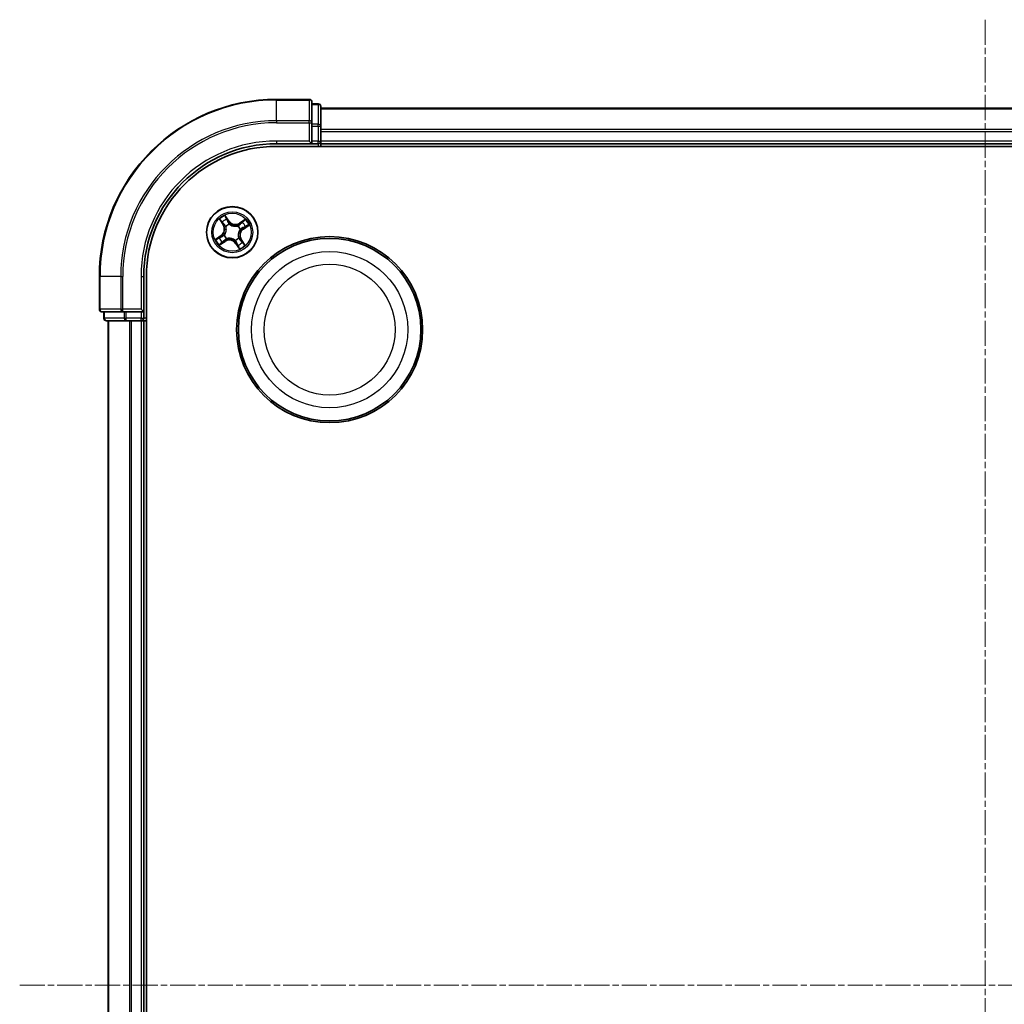
# Model space of a CAD drawing. Units: millimetres. Extents: x 7 to 5727, y 4 to 1128.
# Drawn here: x 1366 to 1478, y 654 to 765 of the extents above; entities that cross this region are included whole.
import ezdxf

# ---------------------------------------------------------------- set-up
doc = ezdxf.new("R2010")
doc.units = ezdxf.units.MM
doc.header["$LTSCALE"] = 0.5
doc.linetypes.add('CHAIN', pattern=[0.3543, 0.2362, -0.0295, 0.0591, -0.0295])
for name, color, linetype, lineweight in [('Centerline (ISO)', 131, 'Continuous', 18), ('Visible (ISO)', 7, 'Continuous', 35), ('Visible Narrow (ISO)', 7, 'Continuous', 25)]:
    doc.layers.add(name, color=color, linetype=linetype, lineweight=lineweight)

msp = doc.modelspace()

# ---------------------------------------------------------------- linework, layer by layer
at = {"layer": 'Centerline (ISO)', "linetype": 'CHAIN', "ltscale": 23.990969}
for p, q in [((1475.3991, 765.3397), (1475.3991, 547.3397)), ((1366.3991, 656.3397), (1584.3991, 656.3397))]:
    msp.add_line(p, q, dxfattribs=at)
at = {"layer": 'Visible (ISO)'}
for p, q in [((1399.0991, 756.3397), (1395.3991, 756.3397)), ((1399.3991, 753.6992), (1399.3991, 756.0397)), ((1400.0991, 755.8397), (1399.3991, 755.8397)), ((1400.3991, 753.2983), (1400.3991, 755.5397)), ((1550.3991, 755.3397), (1400.3991, 755.3397)), ((1399.3991, 753.2983), (1399.3991, 753.6992)), ((1399.3991, 753.2983), (1399.3991, 751.6397)), ((1400.3991, 752.9228), (1400.3991, 753.2983)), ((1400.3991, 752.6992), (1400.3991, 752.9228)), ((1400.3991, 751.6397), (1400.3991, 752.6992)), ((1399.0991, 751.6397), (1399.3991, 751.3397)), ((1399.3991, 751.3397), (1399.3991, 751.6397)), ((1400.3991, 751.3397), (1400.3991, 751.6397)), ((1395.3991, 751.3397), (1399.3991, 751.3397)), ((1395.3991, 751.0397), (1555.3991, 751.0397)), ((1399.3991, 751.3397), (1400.0991, 751.3397)), ((1400.3991, 751.0397), (1400.3991, 751.3397)), ((1400.3991, 751.3397), (1550.3991, 751.3397)), ((1375.3991, 736.3397), (1375.3991, 732.6397)), ((1380.3991, 732.3397), (1380.3991, 736.3397)), ((1380.6991, 576.3397), (1380.6991, 736.3397)), ((1375.6991, 732.3397), (1378.0397, 732.3397)), ((1375.8991, 732.3397), (1375.8991, 731.6397)), ((1378.0397, 732.3397), (1378.4405, 732.3397)), ((1380.0991, 732.3397), (1378.4405, 732.3397)), ((1380.3991, 732.3397), (1380.0991, 732.6397)), ((1380.0991, 732.3397), (1380.3991, 732.3397)), ((1380.3991, 731.6397), (1380.3991, 732.3397)), ((1376.1991, 731.3397), (1378.4405, 731.3397)), ((1376.3991, 731.3397), (1376.3991, 581.3397)), ((1378.4405, 731.3397), (1378.816, 731.3397)), ((1378.816, 731.3397), (1379.0397, 731.3397)), ((1379.0397, 731.3397), (1380.0991, 731.3397)), ((1380.0991, 731.3397), (1380.3991, 731.3397)), ((1380.3991, 731.3397), (1380.6991, 731.3397)), ((1380.3991, 581.3397), (1380.3991, 731.3397))]:
    msp.add_line(p, q, dxfattribs=at)
for centre, radius in [((1390.3991, 741.3397), 2.9), ((1401.3991, 730.3397), 10.5), ((1401.3991, 730.3397), 10.3)]:
    msp.add_circle(centre, radius, dxfattribs=at)
for centre, radius, start, end in [((1395.3991, 736.3397), 20, 90, 180), ((1399.0991, 756.0397), 0.3, 0, 90), ((1400.0991, 755.5397), 0.3, 0, 90), ((1400.0991, 751.6397), 0.3, 270, 0), ((1395.3991, 736.3397), 15, 90, 180), ((1395.3991, 736.3397), 14.7, 90, 180), ((1375.6991, 732.6397), 0.3, 180, 270), ((1376.1991, 731.6397), 0.3, 180, 270), ((1380.0991, 731.6397), 0.3, 270, 0)]:
    msp.add_arc(centre, radius, start, end, dxfattribs=at)
at = {"layer": 'Visible Narrow (ISO)'}
for p, q in [((1395.3991, 756.2701), (1395.3991, 756.3397)), ((1395.3991, 756.2701), (1399.0991, 756.2701)), ((1395.3991, 753.9296), (1395.3991, 756.2701)), ((1399.0991, 756.2701), (1399.0991, 756.3397)), ((1399.0991, 756.2701), (1399.0991, 753.9296)), ((1399.3991, 755.7701), (1400.0991, 755.7701)), ((1400.0991, 755.7701), (1400.0991, 755.8397)), ((1400.0991, 755.7701), (1400.0991, 753.5288)), ((1400.3991, 755.2701), (1550.3991, 755.2701)), ((1399.0991, 753.9296), (1395.3991, 753.9296)), ((1395.3991, 753.9296), (1395.3991, 753.6992)), ((1399.0991, 753.6992), (1399.0991, 753.9296)), ((1395.3991, 753.6992), (1399.0991, 753.6992)), ((1399.0991, 753.6992), (1399.0991, 751.6397)), ((1399.0991, 753.6992), (1399.3991, 753.6992)), ((1400.0991, 753.5288), (1399.3991, 753.5288)), ((1399.3991, 753.2983), (1400.0991, 753.2983)), ((1400.0991, 753.2983), (1400.0991, 753.5288)), ((1400.0991, 753.2983), (1400.0991, 751.6397)), ((1400.0991, 753.2983), (1400.3991, 753.2983)), ((1550.3991, 752.9296), (1400.3991, 752.9296)), ((1400.3991, 752.6992), (1550.3991, 752.6992)), ((1395.3991, 751.6397), (1395.3991, 751.3397)), ((1399.0991, 751.6397), (1395.3991, 751.6397)), ((1400.0991, 751.6397), (1399.3991, 751.6397)), ((1400.0991, 751.3397), (1400.0991, 751.6397)), ((1400.0991, 751.6397), (1400.3991, 751.6397)), ((1550.3991, 751.6397), (1400.3991, 751.6397)), ((1400.0991, 751.3397), (1400.0991, 751.0397)), ((1388.9429, 742.7968), (1389.3682, 742.1433)), ((1390.0377, 742.5959), (1389.5898, 743.2341)), ((1389.7153, 742.9685), (1389.9969, 742.5673)), ((1391.8562, 742.7959), (1391.2028, 742.3707)), ((1389.4099, 742.1705), (1389.1425, 742.5813)), ((1389.4099, 742.1705), (1389.3682, 742.1433)), ((1389.4099, 742.1705), (1389.4708, 742.2101)), ((1389.6862, 741.9638), (1389.6702, 741.9778)), ((1389.9969, 742.5673), (1389.9374, 742.5256)), ((1389.9969, 742.5673), (1390.0377, 742.5959)), ((1390.0787, 742.2539), (1390.0857, 742.2338)), ((1391.0232, 742.0526), (1391.0373, 742.0686)), ((1391.23, 742.3289), (1391.2028, 742.3707)), ((1391.23, 742.3289), (1391.6408, 742.5963)), ((1391.23, 742.3289), (1391.2696, 742.268)), ((1391.3134, 741.6601), (1391.2933, 741.6531)), ((1391.6268, 741.7419), (1391.585, 741.8014)), ((1392.028, 742.0235), (1391.6268, 741.7419)), ((1391.6268, 741.7419), (1391.6554, 741.7012)), ((1391.6554, 741.7012), (1392.2936, 742.149)), ((1389.1429, 740.9782), (1388.5047, 740.5303)), ((1388.7703, 740.6559), (1389.1715, 740.9374)), ((1389.1715, 740.9374), (1389.1429, 740.9782)), ((1389.1715, 740.9374), (1389.2132, 740.8779)), ((1389.4849, 741.0192), (1389.505, 741.0263)), ((1389.775, 740.6268), (1389.761, 740.6107)), ((1391.112, 740.7156), (1391.1281, 740.7015)), ((1391.3884, 740.5088), (1391.3275, 740.4692)), ((1391.3884, 740.5088), (1391.4301, 740.536)), ((1391.3884, 740.5088), (1391.6557, 740.0981)), ((1391.8554, 739.8826), (1391.4301, 740.536)), ((1388.942, 739.8834), (1389.5955, 740.3087)), ((1389.5683, 740.3504), (1389.1575, 740.0831)), ((1389.5683, 740.3504), (1389.5287, 740.4113)), ((1389.5683, 740.3504), (1389.5955, 740.3087)), ((1390.7196, 740.4254), (1390.7126, 740.4455)), ((1390.8014, 740.1121), (1390.7606, 740.0834)), ((1390.7606, 740.0834), (1391.2085, 739.4452)), ((1390.8014, 740.1121), (1390.8609, 740.1538)), ((1391.0829, 739.7108), (1390.8014, 740.1121)), ((1375.4687, 736.3397), (1375.3991, 736.3397)), ((1375.4687, 732.6397), (1375.4687, 736.3397)), ((1377.8092, 736.3397), (1375.4687, 736.3397)), ((1377.8092, 736.3397), (1377.8092, 732.6397)), ((1377.8092, 736.3397), (1378.0397, 736.3397)), ((1378.0397, 732.6397), (1378.0397, 736.3397)), ((1380.0991, 736.3397), (1380.3991, 736.3397)), ((1380.0991, 736.3397), (1380.0991, 732.6397)), ((1375.3991, 732.6397), (1375.4687, 732.6397)), ((1377.8092, 732.6397), (1375.4687, 732.6397)), ((1375.8991, 731.6397), (1375.9687, 731.6397)), ((1375.9687, 731.6397), (1375.9687, 732.3397)), ((1378.21, 731.6397), (1375.9687, 731.6397)), ((1377.8092, 732.6397), (1378.0397, 732.6397)), ((1380.0991, 732.6397), (1378.0397, 732.6397)), ((1378.0397, 732.3397), (1378.0397, 732.6397)), ((1378.21, 732.3397), (1378.21, 731.6397)), ((1378.21, 731.6397), (1378.4405, 731.6397)), ((1378.4405, 731.6397), (1378.4405, 732.3397)), ((1380.0991, 731.6397), (1378.4405, 731.6397)), ((1378.4405, 731.3397), (1378.4405, 731.6397)), ((1380.0991, 732.3397), (1380.0991, 731.6397)), ((1380.0991, 731.6397), (1380.3991, 731.6397)), ((1380.0991, 731.3397), (1380.0991, 731.6397)), ((1380.6991, 731.6397), (1380.3991, 731.6397)), ((1376.4687, 581.3397), (1376.4687, 731.3397)), ((1378.8092, 731.3397), (1378.8092, 581.3397)), ((1379.0397, 581.3397), (1379.0397, 731.3397)), ((1380.0991, 731.3397), (1380.0991, 581.3397))]:
    msp.add_line(p, q, dxfattribs=at)
for centre, radius in [((1390.3991, 741.3397), 2.8677), ((1390.3991, 741.3397), 2.3092), ((1390.3991, 741.3397), 2.1415), ((1401.3991, 730.3397), 8.8207), ((1401.3991, 730.3397), 7.384)]:
    msp.add_circle(centre, radius, dxfattribs=at)
for centre, radius, start, end in [((1395.3991, 736.3397), 19.9305, 90, 180), ((1395.3991, 736.3397), 17.59, 90, 180), ((1395.3991, 736.3397), 17.3595, 90, 180), ((1395.3991, 736.3397), 15.3, 90, 180), ((1390.3991, 741.3397), 2.0601, 113.132907, 134.983744), ((1390.3991, 741.3397), 1.6122, 113.750805, 134.365846), ((1390.3991, 741.3397), 2.0601, 23.132907, 44.983744), ((1388.6523, 741.6774), 0.8542, 305.058326, 33.058326), ((1388.6523, 741.6774), 0.904, 305.058326, 33.058326), ((1390.3991, 741.3397), 0.9688, 109.31637, 138.800282), ((1390.3991, 741.3397), 0.9475, 109.31637, 138.800282), ((1390.7369, 743.0866), 0.904, 215.058326, 303.058326), ((1390.7369, 743.0866), 0.8542, 215.058326, 303.058326), ((1390.3991, 741.3397), 0.9475, 19.31637, 48.800282), ((1390.3991, 741.3397), 0.9688, 19.31637, 48.800282), ((1392.146, 741.002), 0.904, 125.058326, 213.058326), ((1392.146, 741.002), 0.8542, 125.058326, 213.058326), ((1390.3991, 741.3397), 1.6122, 23.750805, 44.365846), ((1390.3991, 741.3397), 2.0601, 203.132907, 224.983744), ((1390.3991, 741.3397), 1.6122, 203.750805, 224.365846), ((1390.3991, 741.3397), 0.9688, 199.31637, 228.800282), ((1390.3991, 741.3397), 0.9475, 199.31637, 228.800282), ((1390.0614, 739.5928), 0.904, 35.058326, 123.058326), ((1390.3991, 741.3397), 0.9475, 289.31637, 318.800282), ((1390.3991, 741.3397), 0.9688, 289.31637, 318.800282), ((1390.0614, 739.5928), 0.8542, 35.058326, 123.058326), ((1390.3991, 741.3397), 1.6122, 293.750805, 314.365846), ((1390.3991, 741.3397), 2.0601, 293.132907, 314.983744)]:
    msp.add_arc(centre, radius, start, end, dxfattribs=at)
for centre, major_axis, ratio, start_param, end_param in [((1399.0991, 756.0397), (0.3, 0), 0.76822128, 0, 1.57079633), ((1400.0991, 755.5397), (0.3, 0), 0.76822128, 0, 1.57079633), ((1399.0991, 753.6992), (0.3, 0), 0.76822128, 0, 1.57079633), ((1400.0991, 753.2983), (0.3, 0), 0.76822128, 0, 1.57079633), ((1389.6746, 742.9399), (0.0425, 0.0263), 0.54850665, 0.10442473, 1.4996069), ((1389.7679, 742.7743), (0.0454, 0.0211), 0.89574018, 0.19731949, 1.55274262), ((1389.1843, 742.6085), (-0.0403, -0.0296), 0.54850665, 4.7835784, 6.17876057), ((1389.3032, 742.4602), (-0.0364, -0.0342), 0.89574018, 4.73044269, 6.08586581), ((1389.5125, 742.2373), (-0.0364, -0.0342), 0.89572054, 4.73483766, 6.08588361), ((1389.7039, 741.9483), (-0.0458, -0.02), 0.87684642, 5.10328313, 6.10089396), ((1389.7039, 741.9483), (-0.0479, -0.0144), 0.41070123, 4.96449783, 6.18744952), ((1389.8966, 742.497), (0.0453, 0.0211), 0.89572054, 0.1973017, 1.54834765), ((1390.0935, 742.2117), (0.0357, 0.035), 0.87684641, 0.18229136, 1.17990219), ((1390.0935, 742.2117), (0.0312, 0.0391), 0.41070123, 0.09573579, 1.31868747), ((1391.0078, 742.0349), (-0.02, 0.0458), 0.87684642, 5.10328313, 6.10089396), ((1391.0078, 742.0349), (-0.0144, 0.0479), 0.41070123, 4.96449783, 6.18744952), ((1391.2968, 742.2263), (-0.0342, 0.0364), 0.89572054, 4.73483766, 6.08588361), ((1391.2711, 741.6453), (0.0391, -0.0312), 0.41070123, 0.09573579, 1.31868747), ((1391.2711, 741.6453), (0.035, -0.0357), 0.87684641, 0.18229136, 1.17990219), ((1391.5197, 742.4356), (-0.0342, 0.0364), 0.89574018, 4.73044269, 6.08586581), ((1391.5564, 741.8422), (0.0211, -0.0453), 0.89572054, 0.1973017, 1.54834765), ((1391.6679, 742.5545), (-0.0296, 0.0403), 0.54850665, 4.7835784, 6.17876057), ((1391.8338, 741.971), (0.0211, -0.0454), 0.89574018, 0.19731949, 1.55274262), ((1391.9994, 742.0642), (0.0263, -0.0425), 0.54850665, 0.10442473, 1.4996069), ((1388.7989, 740.6151), (-0.0263, 0.0425), 0.54850665, 0.10442473, 1.4996069), ((1388.9645, 740.7084), (-0.0211, 0.0454), 0.89574018, 0.19731949, 1.55274262), ((1389.2419, 740.8372), (-0.0211, 0.0453), 0.89572054, 0.1973017, 1.54834765), ((1389.5271, 741.034), (-0.035, 0.0357), 0.87684641, 0.18229136, 1.17990219), ((1389.5271, 741.034), (-0.0391, 0.0312), 0.41070123, 0.09573579, 1.31868747), ((1389.7905, 740.6444), (0.02, -0.0458), 0.87684642, 5.10328313, 6.10089396), ((1389.7905, 740.6444), (0.0144, -0.0479), 0.41070123, 4.96449783, 6.18744952), ((1391.0944, 740.731), (0.0479, 0.0144), 0.41070123, 4.96449783, 6.18744952), ((1391.0944, 740.731), (0.0458, 0.02), 0.87684642, 5.10328313, 6.10089396), ((1391.2857, 740.442), (0.0364, 0.0342), 0.89572054, 4.73483766, 6.08588361), ((1389.1303, 740.1248), (0.0296, -0.0403), 0.54850665, 4.7835784, 6.17876057), ((1389.2786, 740.2437), (0.0342, -0.0364), 0.89574018, 4.73044269, 6.08586581), ((1389.5015, 740.4531), (0.0342, -0.0364), 0.89572054, 4.73483766, 6.08588361), ((1390.7048, 740.4677), (-0.0312, -0.0391), 0.41070123, 0.09573579, 1.31868747), ((1390.7048, 740.4677), (-0.0357, -0.035), 0.87684641, 0.18229136, 1.17990219), ((1390.9016, 740.1824), (-0.0453, -0.0211), 0.89572054, 0.1973017, 1.54834765), ((1391.0304, 739.905), (-0.0454, -0.0211), 0.89574018, 0.19731949, 1.55274262), ((1391.1237, 739.7395), (-0.0425, -0.0263), 0.54850665, 0.10442473, 1.4996069), ((1391.4951, 740.2192), (0.0364, 0.0342), 0.89574018, 4.73044269, 6.08586581), ((1391.614, 740.0709), (0.0403, 0.0296), 0.54850665, 4.7835784, 6.17876057), ((1375.6991, 732.6397), (0, -0.3), 0.76822128, 4.71238898, 6.28318531), ((1376.1991, 731.6397), (0, -0.3), 0.76822128, 4.71238898, 6.28318531), ((1378.0397, 732.6397), (0, -0.3), 0.76822128, 4.71238898, 6.28318531), ((1378.4405, 731.6397), (0, -0.3), 0.76822128, 4.71238898, 6.28318531)]:
    msp.add_ellipse(centre, major_axis=major_axis, ratio=ratio, start_param=start_param, end_param=end_param, dxfattribs=at)
for points, knots in [([(1389.1652, 742.6284), (1389.1565, 742.6407), (1389.1461, 742.6523), (1389.1161, 742.6815), (1389.095, 742.6981), (1389.0527, 742.7283), (1389.0318, 742.742), (1388.9882, 742.7694), (1388.9654, 742.7831), (1388.9429, 742.7968)], [0, 0, 0, 0, 0.0059340385, 0.0059340385, 0.0154285, 0.0154285, 0.0237449879, 0.0237449879, 0.0323943032, 0.0323943032, 0.0323943032, 0.0323943032]), ([(1388.9429, 742.7968), (1388.9622, 742.7781), (1388.9817, 742.7592), (1389.0193, 742.722), (1389.0375, 742.7037), (1389.075, 742.6644), (1389.0941, 742.6433), (1389.1228, 742.6084), (1389.1331, 742.5949), (1389.1425, 742.5813)], [-0.0323943032, -0.0323943032, -0.0323943032, -0.0323943032, -0.0237449879, -0.0237449879, -0.0154285, -0.0154285, -0.0059340385, -0.0059340385, 0, 0, 0, 0]), ([(1389.7153, 742.9685), (1389.7025, 742.988), (1389.6904, 743.0093), (1389.6606, 743.067), (1389.6439, 743.1044), (1389.6147, 743.1731), (1389.6022, 743.2038), (1389.5898, 743.2341)], [-0.0320559737, -0.0320559737, -0.0320559737, -0.0320559737, -0.0236501899, -0.0236501899, -0.0102009359, -0.0102009359, 0.0003383294, 0.0003383294, 0.0003383294, 0.0003383294]), ([(1389.5898, 743.2341), (1389.595, 743.2024), (1389.6002, 743.1704), (1389.6137, 743.0993), (1389.6225, 743.0608), (1389.6425, 743.0036), (1389.6517, 742.983), (1389.6632, 742.965)], [-0.0003383294, -0.0003383294, -0.0003383294, -0.0003383294, 0.0102009359, 0.0102009359, 0.0236501899, 0.0236501899, 0.0320559737, 0.0320559737, 0.0320559737, 0.0320559737]), ([(1389.6632, 742.965), (1389.6829, 742.9342), (1389.7004, 742.9058), (1389.7297, 742.8552), (1389.7415, 742.8331), (1389.7498, 742.8153)], [-0.0289828459, -0.0289828459, -0.0289828459, -0.0289828459, -0.0145850634, -0.0145850634, 0, 0, 0, 0]), ([(1389.8086, 742.8029), (1389.7995, 742.8225), (1389.7868, 742.8469), (1389.7552, 742.9029), (1389.7365, 742.9344), (1389.7153, 742.9685)], [0, 0, 0, 0, 0.0145850634, 0.0145850634, 0.0289828459, 0.0289828459, 0.0289828459, 0.0289828459]), ([(1389.7498, 742.8153), (1389.7713, 742.7691), (1389.7928, 742.7229), (1389.8358, 742.6305), (1389.8573, 742.5843), (1389.8788, 742.538)], [-0.0687798542, -0.0687798542, -0.0687798542, -0.0687798542, -0.0343899271, -0.0343899271, 0, 0, 0, 0]), ([(1389.9374, 742.5256), (1389.916, 742.5718), (1389.8945, 742.618), (1389.8516, 742.7105), (1389.8301, 742.7567), (1389.8086, 742.8029)], [0, 0, 0, 0, 0.0343899271, 0.0343899271, 0.0687798542, 0.0687798542, 0.0687798542, 0.0687798542]), ([(1391.8562, 742.7959), (1391.8375, 742.7766), (1391.8187, 742.7571), (1391.7815, 742.7195), (1391.7632, 742.7013), (1391.7238, 742.6639), (1391.7028, 742.6447), (1391.6679, 742.6161), (1391.6543, 742.6057), (1391.6408, 742.5963)], [-0.0323943032, -0.0323943032, -0.0323943032, -0.0323943032, -0.0237449879, -0.0237449879, -0.0154285, -0.0154285, -0.0059340385, -0.0059340385, 0, 0, 0, 0]), ([(1391.6879, 742.5736), (1391.7001, 742.5823), (1391.7118, 742.5928), (1391.7409, 742.6227), (1391.7576, 742.6439), (1391.7878, 742.6861), (1391.8015, 742.707), (1391.8289, 742.7507), (1391.8426, 742.7734), (1391.8562, 742.7959)], [0, 0, 0, 0, 0.0059340385, 0.0059340385, 0.0154285, 0.0154285, 0.0237449879, 0.0237449879, 0.0323943032, 0.0323943032, 0.0323943032, 0.0323943032]), ([(1389.1425, 742.5813), (1389.1665, 742.5488), (1389.1889, 742.5194), (1389.229, 742.4694), (1389.2467, 742.4487), (1389.2614, 742.433)], [0, 0, 0, 0, 0.014491423, 0.014491423, 0.0289828459, 0.0289828459, 0.0289828459, 0.0289828459]), ([(1389.2719, 742.4922), (1389.2585, 742.5065), (1389.2426, 742.5255), (1389.2066, 742.5715), (1389.1866, 742.5984), (1389.1652, 742.6284)], [-0.0289828459, -0.0289828459, -0.0289828459, -0.0289828459, -0.014491423, -0.014491423, 0, 0, 0, 0]), ([(1389.2614, 742.433), (1389.2963, 742.3959), (1389.3312, 742.3587), (1389.401, 742.2844), (1389.4359, 742.2473), (1389.4708, 742.2101)], [0, 0, 0, 0, 0.0343899271, 0.0343899271, 0.0687798542, 0.0687798542, 0.0687798542, 0.0687798542]), ([(1389.4811, 742.2692), (1389.4462, 742.3064), (1389.4113, 742.3435), (1389.3416, 742.4179), (1389.3067, 742.455), (1389.2719, 742.4922)], [-0.0687798542, -0.0687798542, -0.0687798542, -0.0687798542, -0.0343899271, -0.0343899271, 0, 0, 0, 0]), ([(1389.4708, 742.2101), (1389.5187, 742.16), (1389.5616, 742.1048), (1389.6196, 742.0099), (1389.6386, 741.9741), (1389.6557, 741.9359)], [0, 0, 0, 0, 0.0491206273, 0.0491206273, 0.0764653604, 0.0764653604, 0.0764653604, 0.0764653604]), ([(1389.6702, 741.9778), (1389.6532, 742.0186), (1389.6341, 742.0567), (1389.575, 742.1576), (1389.5309, 742.2161), (1389.4811, 742.2692)], [-0.0764653604, -0.0764653604, -0.0764653604, -0.0764653604, -0.0491206273, -0.0491206273, 0, 0, 0, 0]), ([(1389.6557, 741.9359), (1389.6602, 741.9207), (1389.6645, 741.9054), (1389.6881, 741.8112), (1389.6987, 741.7279), (1389.6966, 741.5877), (1389.6911, 741.5327), (1389.6806, 741.4786), (1389.6702, 741.4244), (1389.6548, 741.3713), (1389.6044, 741.2405), (1389.5636, 741.1672), (1389.5066, 741.0885), (1389.4969, 741.0759), (1389.487, 741.0635)], [0.073818549, 0.073818549, 0.073818549, 0.073818549, 0.079279611, 0.079279611, 0.107010485, 0.107010485, 0.124342281, 0.124342281, 0.124342281, 0.141674077, 0.141674077, 0.16940495, 0.16940495, 0.174866013, 0.174866013, 0.174866013, 0.174866013]), ([(1389.505, 741.0263), (1389.5153, 741.0394), (1389.5253, 741.0529), (1389.5844, 741.137), (1389.6266, 741.2158), (1389.679, 741.3573), (1389.6952, 741.4149), (1389.7065, 741.4736), (1389.7178, 741.5323), (1389.7243, 741.5917), (1389.7284, 741.7426), (1389.7186, 741.8315), (1389.6951, 741.9314), (1389.6909, 741.9477), (1389.6862, 741.9638)], [-0.174866013, -0.174866013, -0.174866013, -0.174866013, -0.16940495, -0.16940495, -0.141674077, -0.141674077, -0.124342281, -0.124342281, -0.124342281, -0.107010485, -0.107010485, -0.079279611, -0.079279611, -0.073818549, -0.073818549, -0.073818549, -0.073818549]), ([(1389.8788, 742.538), (1389.9095, 742.472), (1389.9473, 742.4093), (1390.0189, 742.3169), (1390.0471, 742.2849), (1390.0787, 742.2539)], [-0.0982412545, -0.0982412545, -0.0982412545, -0.0982412545, -0.0491206273, -0.0491206273, -0.0217758941, -0.0217758941, -0.0217758941, -0.0217758941]), ([(1390.123, 742.2518), (1390.0939, 742.2819), (1390.0678, 742.3129), (1390.0013, 742.4021), (1389.9661, 742.4624), (1389.9374, 742.5256)], [0.0217758941, 0.0217758941, 0.0217758941, 0.0217758941, 0.0491206273, 0.0491206273, 0.0982412545, 0.0982412545, 0.0982412545, 0.0982412545]), ([(1390.0857, 742.2338), (1390.0989, 742.2235), (1390.1124, 742.2135), (1390.1964, 742.1545), (1390.2753, 742.1123), (1390.4168, 742.0598), (1390.4744, 742.0437), (1390.533, 742.0323), (1390.5917, 742.021), (1390.6512, 742.0145), (1390.802, 742.0104), (1390.8909, 742.0202), (1390.9909, 742.0437), (1391.0072, 742.048), (1391.0232, 742.0526)], [-0.174866013, -0.174866013, -0.174866013, -0.174866013, -0.16940495, -0.16940495, -0.141674077, -0.141674077, -0.124342281, -0.124342281, -0.124342281, -0.107010485, -0.107010485, -0.079279611, -0.079279611, -0.073818549, -0.073818549, -0.073818549, -0.073818549]), ([(1390.9953, 742.0831), (1390.9802, 742.0786), (1390.9649, 742.0743), (1390.8707, 742.0508), (1390.7874, 742.0402), (1390.6472, 742.0422), (1390.5922, 742.0477), (1390.538, 742.0582), (1390.4839, 742.0686), (1390.4308, 742.084), (1390.3, 742.1344), (1390.2266, 742.1753), (1390.148, 742.2323), (1390.1354, 742.2419), (1390.123, 742.2518)], [0.073818549, 0.073818549, 0.073818549, 0.073818549, 0.079279611, 0.079279611, 0.107010485, 0.107010485, 0.124342281, 0.124342281, 0.124342281, 0.141674077, 0.141674077, 0.16940495, 0.16940495, 0.174866013, 0.174866013, 0.174866013, 0.174866013]), ([(1391.2696, 742.268), (1391.2195, 742.2201), (1391.1643, 742.1773), (1391.0693, 742.1192), (1391.0336, 742.1002), (1390.9953, 742.0831)], [0, 0, 0, 0, 0.0491206273, 0.0491206273, 0.0764653604, 0.0764653604, 0.0764653604, 0.0764653604]), ([(1391.0373, 742.0686), (1391.0781, 742.0856), (1391.1162, 742.1048), (1391.2171, 742.1638), (1391.2755, 742.208), (1391.3286, 742.2578)], [-0.0764653604, -0.0764653604, -0.0764653604, -0.0764653604, -0.0491206273, -0.0491206273, 0, 0, 0, 0]), ([(1391.2933, 741.6531), (1391.283, 741.6399), (1391.273, 741.6264), (1391.2139, 741.5424), (1391.1717, 741.4635), (1391.1193, 741.3221), (1391.1031, 741.2644), (1391.0918, 741.2058), (1391.0804, 741.1471), (1391.074, 741.0876), (1391.0699, 740.9368), (1391.0797, 740.8479), (1391.1032, 740.7479), (1391.1074, 740.7316), (1391.112, 740.7156)], [-0.174866013, -0.174866013, -0.174866013, -0.174866013, -0.16940495, -0.16940495, -0.141674077, -0.141674077, -0.124342281, -0.124342281, -0.124342281, -0.107010485, -0.107010485, -0.079279611, -0.079279611, -0.073818549, -0.073818549, -0.073818549, -0.073818549]), ([(1391.1426, 740.7435), (1391.138, 740.7586), (1391.1338, 740.774), (1391.1102, 740.8681), (1391.0996, 740.9515), (1391.1017, 741.0916), (1391.1072, 741.1466), (1391.1176, 741.2008), (1391.1281, 741.2549), (1391.1435, 741.308), (1391.1938, 741.4388), (1391.2347, 741.5122), (1391.2917, 741.5908), (1391.3014, 741.6035), (1391.3113, 741.6158)], [0.073818549, 0.073818549, 0.073818549, 0.073818549, 0.079279611, 0.079279611, 0.107010485, 0.107010485, 0.124342281, 0.124342281, 0.124342281, 0.141674077, 0.141674077, 0.16940495, 0.16940495, 0.174866013, 0.174866013, 0.174866013, 0.174866013]), ([(1391.4925, 742.4774), (1391.4553, 742.4425), (1391.4182, 742.4076), (1391.3439, 742.3378), (1391.3068, 742.3029), (1391.2696, 742.268)], [0, 0, 0, 0, 0.0343899271, 0.0343899271, 0.0687798542, 0.0687798542, 0.0687798542, 0.0687798542]), ([(1391.3113, 741.6158), (1391.3413, 741.6449), (1391.3723, 741.671), (1391.4616, 741.7375), (1391.5219, 741.7727), (1391.585, 741.8014)], [0.0217758941, 0.0217758941, 0.0217758941, 0.0217758941, 0.0491206273, 0.0491206273, 0.0982412545, 0.0982412545, 0.0982412545, 0.0982412545]), ([(1391.5975, 741.86), (1391.5315, 741.8293), (1391.4688, 741.7915), (1391.3764, 741.7199), (1391.3444, 741.6917), (1391.3134, 741.6601)], [-0.0982412545, -0.0982412545, -0.0982412545, -0.0982412545, -0.0491206273, -0.0491206273, -0.0217758941, -0.0217758941, -0.0217758941, -0.0217758941]), ([(1391.3286, 742.2578), (1391.3658, 742.2926), (1391.403, 742.3275), (1391.4773, 742.3972), (1391.5145, 742.4321), (1391.5517, 742.467)], [-0.0687798542, -0.0687798542, -0.0687798542, -0.0687798542, -0.0343899271, -0.0343899271, 0, 0, 0, 0]), ([(1391.6408, 742.5963), (1391.6082, 742.5723), (1391.5789, 742.5499), (1391.5289, 742.5098), (1391.5081, 742.4921), (1391.4925, 742.4774)], [0, 0, 0, 0, 0.014491423, 0.014491423, 0.0289828459, 0.0289828459, 0.0289828459, 0.0289828459]), ([(1391.5517, 742.467), (1391.5659, 742.4803), (1391.5849, 742.4962), (1391.6309, 742.5322), (1391.6579, 742.5522), (1391.6879, 742.5736)], [-0.0289828459, -0.0289828459, -0.0289828459, -0.0289828459, -0.014491423, -0.014491423, 0, 0, 0, 0]), ([(1391.585, 741.8014), (1391.6313, 741.8229), (1391.6775, 741.8443), (1391.7699, 741.8873), (1391.8162, 741.9087), (1391.8624, 741.9302)], [0, 0, 0, 0, 0.0343899271, 0.0343899271, 0.0687798542, 0.0687798542, 0.0687798542, 0.0687798542]), ([(1391.8748, 741.989), (1391.8286, 741.9675), (1391.7824, 741.946), (1391.6899, 741.903), (1391.6437, 741.8815), (1391.5975, 741.86)], [-0.0687798542, -0.0687798542, -0.0687798542, -0.0687798542, -0.0343899271, -0.0343899271, 0, 0, 0, 0]), ([(1391.8624, 741.9302), (1391.882, 741.9393), (1391.9063, 741.952), (1391.9623, 741.9836), (1391.9939, 742.0023), (1392.028, 742.0235)], [0, 0, 0, 0, 0.0145850634, 0.0145850634, 0.0289828459, 0.0289828459, 0.0289828459, 0.0289828459]), ([(1392.0245, 742.0756), (1391.9937, 742.0559), (1391.9652, 742.0384), (1391.9146, 742.0091), (1391.8926, 741.9973), (1391.8748, 741.989)], [-0.0289828459, -0.0289828459, -0.0289828459, -0.0289828459, -0.0145850634, -0.0145850634, 0, 0, 0, 0]), ([(1392.2936, 742.149), (1392.2619, 742.1438), (1392.2299, 742.1386), (1392.1587, 742.1251), (1392.1203, 742.1164), (1392.0631, 742.0963), (1392.0425, 742.0871), (1392.0245, 742.0756)], [-0.0003383294, -0.0003383294, -0.0003383294, -0.0003383294, 0.0102009359, 0.0102009359, 0.0236501899, 0.0236501899, 0.0320559737, 0.0320559737, 0.0320559737, 0.0320559737]), ([(1392.028, 742.0235), (1392.0475, 742.0364), (1392.0688, 742.0484), (1392.1265, 742.0782), (1392.1639, 742.0949), (1392.2326, 742.1241), (1392.2632, 742.1366), (1392.2936, 742.149)], [-0.0320559737, -0.0320559737, -0.0320559737, -0.0320559737, -0.0236501899, -0.0236501899, -0.0102009359, -0.0102009359, 0.0003383294, 0.0003383294, 0.0003383294, 0.0003383294]), ([(1388.7703, 740.6559), (1388.7508, 740.643), (1388.7295, 740.6309), (1388.6718, 740.6012), (1388.6344, 740.5844), (1388.5657, 740.5552), (1388.5351, 740.5427), (1388.5047, 740.5303)], [-0.0320559737, -0.0320559737, -0.0320559737, -0.0320559737, -0.0236501899, -0.0236501899, -0.0102009359, -0.0102009359, 0.0003383294, 0.0003383294, 0.0003383294, 0.0003383294]), ([(1388.5047, 740.5303), (1388.5364, 740.5355), (1388.5684, 740.5407), (1388.6396, 740.5543), (1388.678, 740.563), (1388.7352, 740.5831), (1388.7558, 740.5922), (1388.7738, 740.6037)], [-0.0003383294, -0.0003383294, -0.0003383294, -0.0003383294, 0.0102009359, 0.0102009359, 0.0236501899, 0.0236501899, 0.0320559737, 0.0320559737, 0.0320559737, 0.0320559737]), ([(1388.9359, 740.7492), (1388.9163, 740.7401), (1388.8919, 740.7273), (1388.836, 740.6957), (1388.8044, 740.677), (1388.7703, 740.6559)], [0, 0, 0, 0, 0.0145850634, 0.0145850634, 0.0289828459, 0.0289828459, 0.0289828459, 0.0289828459]), ([(1388.7738, 740.6037), (1388.8046, 740.6234), (1388.8331, 740.6409), (1388.8837, 740.6702), (1388.9057, 740.682), (1388.9235, 740.6904)], [-0.0289828459, -0.0289828459, -0.0289828459, -0.0289828459, -0.0145850634, -0.0145850634, 0, 0, 0, 0]), ([(1388.9235, 740.6904), (1388.9697, 740.7118), (1389.0159, 740.7333), (1389.1084, 740.7763), (1389.1546, 740.7978), (1389.2008, 740.8193)], [-0.0687798542, -0.0687798542, -0.0687798542, -0.0687798542, -0.0343899271, -0.0343899271, 0, 0, 0, 0]), ([(1389.2132, 740.8779), (1389.167, 740.8565), (1389.1208, 740.835), (1389.0283, 740.7921), (1388.9821, 740.7706), (1388.9359, 740.7492)], [0, 0, 0, 0, 0.0343899271, 0.0343899271, 0.0687798542, 0.0687798542, 0.0687798542, 0.0687798542]), ([(1389.2008, 740.8193), (1389.2668, 740.8501), (1389.3295, 740.8878), (1389.4219, 740.9595), (1389.4539, 740.9877), (1389.4849, 741.0192)], [-0.0982412545, -0.0982412545, -0.0982412545, -0.0982412545, -0.0491206273, -0.0491206273, -0.0217758941, -0.0217758941, -0.0217758941, -0.0217758941]), ([(1389.487, 741.0635), (1389.4569, 741.0344), (1389.426, 741.0083), (1389.3367, 740.9418), (1389.2764, 740.9066), (1389.2132, 740.8779)], [0.0217758941, 0.0217758941, 0.0217758941, 0.0217758941, 0.0491206273, 0.0491206273, 0.0982412545, 0.0982412545, 0.0982412545, 0.0982412545]), ([(1389.761, 740.6107), (1389.7202, 740.5938), (1389.6821, 740.5746), (1389.5812, 740.5155), (1389.5227, 740.4714), (1389.4696, 740.4216)], [-0.0764653604, -0.0764653604, -0.0764653604, -0.0764653604, -0.0491206273, -0.0491206273, 0, 0, 0, 0]), ([(1389.5287, 740.4113), (1389.5788, 740.4593), (1389.634, 740.5021), (1389.7289, 740.5601), (1389.7647, 740.5791), (1389.8029, 740.5962)], [0, 0, 0, 0, 0.0491206273, 0.0491206273, 0.0764653604, 0.0764653604, 0.0764653604, 0.0764653604]), ([(1390.7126, 740.4455), (1390.6994, 740.4558), (1390.6859, 740.4658), (1390.6018, 740.5249), (1390.523, 740.5671), (1390.3815, 740.6195), (1390.3239, 740.6357), (1390.2652, 740.647), (1390.2066, 740.6584), (1390.1471, 740.6648), (1389.9962, 740.6689), (1389.9074, 740.6592), (1389.8074, 740.6356), (1389.7911, 740.6314), (1389.775, 740.6268)], [-0.174866013, -0.174866013, -0.174866013, -0.174866013, -0.16940495, -0.16940495, -0.141674077, -0.141674077, -0.124342281, -0.124342281, -0.124342281, -0.107010485, -0.107010485, -0.079279611, -0.079279611, -0.073818549, -0.073818549, -0.073818549, -0.073818549]), ([(1389.8029, 740.5962), (1389.8181, 740.6008), (1389.8334, 740.605), (1389.9276, 740.6286), (1390.0109, 740.6392), (1390.1511, 740.6372), (1390.2061, 740.6316), (1390.2602, 740.6212), (1390.3144, 740.6107), (1390.3675, 740.5953), (1390.4983, 740.545), (1390.5717, 740.5041), (1390.6503, 740.4471), (1390.6629, 740.4374), (1390.6753, 740.4276)], [0.073818549, 0.073818549, 0.073818549, 0.073818549, 0.079279611, 0.079279611, 0.107010485, 0.107010485, 0.124342281, 0.124342281, 0.124342281, 0.141674077, 0.141674077, 0.16940495, 0.16940495, 0.174866013, 0.174866013, 0.174866013, 0.174866013]), ([(1391.1281, 740.7015), (1391.1451, 740.6607), (1391.1642, 740.6226), (1391.2233, 740.5217), (1391.2674, 740.4633), (1391.3172, 740.4102)], [-0.0764653604, -0.0764653604, -0.0764653604, -0.0764653604, -0.0491206273, -0.0491206273, 0, 0, 0, 0]), ([(1391.3275, 740.4692), (1391.2795, 740.5194), (1391.2367, 740.5745), (1391.1787, 740.6695), (1391.1597, 740.7052), (1391.1426, 740.7435)], [0, 0, 0, 0, 0.0491206273, 0.0491206273, 0.0764653604, 0.0764653604, 0.0764653604, 0.0764653604]), ([(1391.5369, 740.2463), (1391.502, 740.2835), (1391.4671, 740.3206), (1391.3973, 740.3949), (1391.3624, 740.4321), (1391.3275, 740.4692)], [0, 0, 0, 0, 0.0343899271, 0.0343899271, 0.0687798542, 0.0687798542, 0.0687798542, 0.0687798542]), ([(1389.1104, 740.1057), (1389.0982, 740.097), (1389.0865, 740.0866), (1389.0573, 740.0566), (1389.0407, 740.0355), (1389.0105, 739.9932), (1388.9968, 739.9723), (1388.9694, 739.9287), (1388.9557, 739.9059), (1388.942, 739.8834)], [0, 0, 0, 0, 0.0059340385, 0.0059340385, 0.0154285, 0.0154285, 0.0237449879, 0.0237449879, 0.0323943032, 0.0323943032, 0.0323943032, 0.0323943032]), ([(1388.942, 739.8834), (1388.9607, 739.9027), (1388.9796, 739.9222), (1389.0168, 739.9599), (1389.0351, 739.9781), (1389.0744, 740.0155), (1389.0955, 740.0346), (1389.1304, 740.0633), (1389.1439, 740.0737), (1389.1575, 740.0831)], [-0.0323943032, -0.0323943032, -0.0323943032, -0.0323943032, -0.0237449879, -0.0237449879, -0.0154285, -0.0154285, -0.0059340385, -0.0059340385, 0, 0, 0, 0]), ([(1389.2466, 740.2124), (1389.2324, 740.199), (1389.2134, 740.1831), (1389.1674, 740.1471), (1389.1404, 740.1271), (1389.1104, 740.1057)], [-0.0289828459, -0.0289828459, -0.0289828459, -0.0289828459, -0.014491423, -0.014491423, 0, 0, 0, 0]), ([(1389.1575, 740.0831), (1389.1901, 740.107), (1389.2194, 740.1294), (1389.2694, 740.1695), (1389.2902, 740.1872), (1389.3058, 740.202)], [0, 0, 0, 0, 0.014491423, 0.014491423, 0.0289828459, 0.0289828459, 0.0289828459, 0.0289828459]), ([(1389.4696, 740.4216), (1389.4325, 740.3867), (1389.3953, 740.3519), (1389.3209, 740.2821), (1389.2838, 740.2473), (1389.2466, 740.2124)], [-0.0687798542, -0.0687798542, -0.0687798542, -0.0687798542, -0.0343899271, -0.0343899271, 0, 0, 0, 0]), ([(1389.3058, 740.202), (1389.3429, 740.2368), (1389.3801, 740.2717), (1389.4544, 740.3415), (1389.4915, 740.3764), (1389.5287, 740.4113)], [0, 0, 0, 0, 0.0343899271, 0.0343899271, 0.0687798542, 0.0687798542, 0.0687798542, 0.0687798542]), ([(1390.6753, 740.4276), (1390.7044, 740.3975), (1390.7305, 740.3665), (1390.797, 740.2773), (1390.8322, 740.217), (1390.8609, 740.1538)], [0.0217758941, 0.0217758941, 0.0217758941, 0.0217758941, 0.0491206273, 0.0491206273, 0.0982412545, 0.0982412545, 0.0982412545, 0.0982412545]), ([(1390.9195, 740.1413), (1390.8888, 740.2073), (1390.851, 740.2701), (1390.7793, 740.3625), (1390.7512, 740.3945), (1390.7196, 740.4254)], [-0.0982412545, -0.0982412545, -0.0982412545, -0.0982412545, -0.0491206273, -0.0491206273, -0.0217758941, -0.0217758941, -0.0217758941, -0.0217758941]), ([(1390.8609, 740.1538), (1390.8823, 740.1075), (1390.9038, 740.0613), (1390.9467, 739.9689), (1390.9682, 739.9226), (1390.9897, 739.8764)], [0, 0, 0, 0, 0.0343899271, 0.0343899271, 0.0687798542, 0.0687798542, 0.0687798542, 0.0687798542]), ([(1391.0485, 739.864), (1391.027, 739.9103), (1391.0055, 739.9565), (1390.9625, 740.0489), (1390.941, 740.0951), (1390.9195, 740.1413)], [-0.0687798542, -0.0687798542, -0.0687798542, -0.0687798542, -0.0343899271, -0.0343899271, 0, 0, 0, 0]), ([(1390.9897, 739.8764), (1390.9988, 739.8568), (1391.0115, 739.8325), (1391.0431, 739.7765), (1391.0618, 739.745), (1391.0829, 739.7108)], [0, 0, 0, 0, 0.0145850634, 0.0145850634, 0.0289828459, 0.0289828459, 0.0289828459, 0.0289828459]), ([(1391.1351, 739.7143), (1391.1154, 739.7451), (1391.0979, 739.7736), (1391.0686, 739.8242), (1391.0568, 739.8462), (1391.0485, 739.864)], [-0.0289828459, -0.0289828459, -0.0289828459, -0.0289828459, -0.0145850634, -0.0145850634, 0, 0, 0, 0]), ([(1391.0829, 739.7108), (1391.0958, 739.6913), (1391.1079, 739.67), (1391.1376, 739.6124), (1391.1544, 739.5749), (1391.1836, 739.5062), (1391.1961, 739.4756), (1391.2085, 739.4452)], [-0.0320559737, -0.0320559737, -0.0320559737, -0.0320559737, -0.0236501899, -0.0236501899, -0.0102009359, -0.0102009359, 0.0003383294, 0.0003383294, 0.0003383294, 0.0003383294]), ([(1391.2085, 739.4452), (1391.2033, 739.4769), (1391.1981, 739.5089), (1391.1845, 739.5801), (1391.1758, 739.6185), (1391.1558, 739.6757), (1391.1466, 739.6964), (1391.1351, 739.7143)], [-0.0003383294, -0.0003383294, -0.0003383294, -0.0003383294, 0.0102009359, 0.0102009359, 0.0236501899, 0.0236501899, 0.0320559737, 0.0320559737, 0.0320559737, 0.0320559737]), ([(1391.3172, 740.4102), (1391.3521, 740.373), (1391.387, 740.3358), (1391.4567, 740.2615), (1391.4916, 740.2243), (1391.5264, 740.1871)], [-0.0687798542, -0.0687798542, -0.0687798542, -0.0687798542, -0.0343899271, -0.0343899271, 0, 0, 0, 0]), ([(1391.5264, 740.1871), (1391.5398, 740.1729), (1391.5557, 740.1539), (1391.5917, 740.1079), (1391.6117, 740.0809), (1391.6331, 740.051)], [-0.0289828459, -0.0289828459, -0.0289828459, -0.0289828459, -0.014491423, -0.014491423, 0, 0, 0, 0]), ([(1391.6557, 740.0981), (1391.6318, 740.1306), (1391.6094, 740.1599), (1391.5693, 740.21), (1391.5516, 740.2307), (1391.5369, 740.2463)], [0, 0, 0, 0, 0.014491423, 0.014491423, 0.0289828459, 0.0289828459, 0.0289828459, 0.0289828459]), ([(1391.6331, 740.051), (1391.6418, 740.0387), (1391.6522, 740.027), (1391.6822, 739.9979), (1391.7033, 739.9812), (1391.7456, 739.951), (1391.7665, 739.9374), (1391.8101, 739.9099), (1391.8329, 739.8962), (1391.8554, 739.8826)], [0, 0, 0, 0, 0.0059340385, 0.0059340385, 0.0154285, 0.0154285, 0.0237449879, 0.0237449879, 0.0323943032, 0.0323943032, 0.0323943032, 0.0323943032]), ([(1391.8554, 739.8826), (1391.8361, 739.9013), (1391.8166, 739.9201), (1391.7789, 739.9573), (1391.7608, 739.9756), (1391.7233, 740.015), (1391.7042, 740.036), (1391.6755, 740.071), (1391.6651, 740.0845), (1391.6557, 740.0981)], [-0.0323943032, -0.0323943032, -0.0323943032, -0.0323943032, -0.0237449879, -0.0237449879, -0.0154285, -0.0154285, -0.0059340385, -0.0059340385, 0, 0, 0, 0])]:
    msp.add_open_spline(points, degree=3, knots=knots, dxfattribs=at)

doc.saveas('drawing.dxf')
